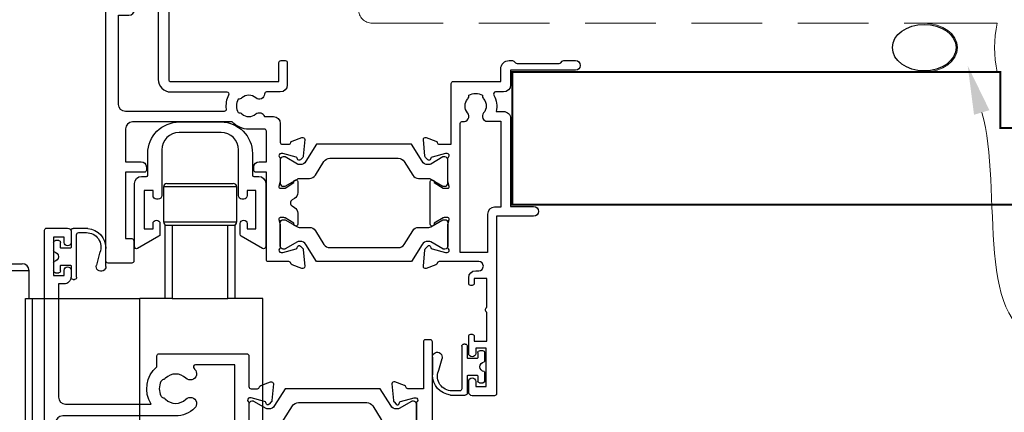
# Model space of a CAD drawing. Units: millimetres. Extents: x 23 to 1863, y -511 to 568.
# Drawn here: x 1259 to 1400, y 201 to 257 of the extents above; entities that cross this region are included whole.
import ezdxf
from ezdxf import colors
from ezdxf.entities.mleader import LeaderData, LeaderLine
from ezdxf.math import Vec2, Vec3

# ---------------------------------------------------------------- set-up
doc = ezdxf.new("R2010")
doc.units = ezdxf.units.MM
doc.header["$MEASUREMENT"] = 0
doc.linetypes.add('DASHED', pattern=[19.049999999999997, 12.7, -6.35])
for name, color, linetype in [('23060$0$APL Joinery', 2, 'Continuous'), ('26370$0$APL Joinery', 2, 'Continuous'), ('26715$0$APL Joinery', 2, 'Continuous'), ('APL Joinery', 2, 'Continuous')]:
    doc.layers.add(name, color=color, linetype=linetype)
doc.styles.add('General notes', font='arial.ttf', dxfattribs={"height": 3.5})

# ---------------------------------------------------------------- blocks, each defined once
blk = doc.blocks.new('Head Gear 2')
at = {"layer": 'APL Joinery', "color": 8}
for p, q in [((-5.254191707743757, -7.802849225468208), (-5.254191707743757, -12.80284445709663)), ((5.245807219372637, -7.802849225468208), (-5.254191707743757, -7.802849225468208)), ((-4.754190694464796, -7.302855662769844), (4.745809931383974, -7.302855662769844)), ((5.245807219372637, -12.80284445709663), (5.245807219372637, -7.802849225468208)), ((-5.254191707743757, -12.80284445709663), (5.245807219372637, -12.80284445709663)), ((-5.004191201104277, -23.80285184807258), (-5.004191201104277, -13.30285292095618)), ((-5.004191201104277, -13.30285292095618), (-4.004191037191504, -13.30285292095618)), ((-4.004191037191504, -13.30285292095618), (-4.004191037191504, -23.80285184807258)), ((-4.004191037191504, -13.30285292095618), (3.995808411465532, -13.30285292095618)), ((3.995808411465532, -23.80285184807258), (3.995808411465532, -13.30285292095618)), ((3.995808411465532, -13.30285292095618), (4.995810438023454, -13.30285292095618)), ((4.995810438023454, -13.30285292095618), (4.995810438023454, -23.80285184807258)), ((-43.50419099248802, -18.80285661644416), (-25.5041917673484, -18.80285661644416)), ((-24.50419160343563, -19.80284374184089), (-44.50419115640079, -19.80284374184089)), ((-24.50419160343563, -23.80285184807258), (-24.50419160343563, -19.80284374184089)), ((-25.02389474578058, -44.3028486890264), (-25.02389474578058, -23.80285184807258)), ((-25.02389474578058, -23.80285184807258), (-24.0758642441765, -23.80285184807258)), ((-24.0758642441765, -23.80285184807258), (-24.0758642441765, -44.3028486890264)), ((-24.0758642441765, -23.80285184807258), (-8.649998705758208, -23.80285184807258)), ((-8.649998705758208, -45.30285071558433), (-8.649998705758208, -23.80285184807258)), ((-5.004191201104277, -23.80285184807258), (-8.649998705758208, -23.80285184807258)), ((-4.004191037191504, -23.80285184807258), (-5.004191201104277, -23.80285184807258)), ((-4.004191037191504, -23.80285184807258), (3.995808411465532, -23.80285184807258)), ((4.995810438023454, -23.80285184807258), (3.995808411465532, -23.80285184807258)), ((8.995807368384249, -23.80285184807258), (4.995810438023454, -23.80285184807258)), ((8.995807368384249, -61.3028458876081), (8.995807368384249, -23.80285184807258))]:
    blk.add_line(p, q, dxfattribs=at)
for centre, radius, start, end in [((-4.754191379918211, -7.802849463886787), 0.5, 90, 180), ((4.745808620081789, -7.802849463886787), 0.5, 0, 90), ((-4.754191379918211, -12.80284946388679), 0.5, 180, 270), ((4.745808620081789, -12.80284946388679), 0.5, 270, 0), ((-25.50419137991821, -19.80284946388679), 1, 0, 90)]:
    blk.add_arc(centre, radius, start, end, dxfattribs=at)
blk = doc.blocks.new('9210121c')
at = {"layer": 'APL Joinery', "color": 252, "linetype": 'Continuous'}
for p, q in [((-2.299999999995627, -1.249999999999716), (-2.299999999995627, -0.7499999999997726)), ((-2.049999999995627, -0.4999999999997158), (-0.8154753215074281, -0.4999999999997158)), ((0.8154753215147181, -0.4999999999997158), (2.050000000002917, -0.4999999999997158)), ((2.300000000002917, -0.7499999999997158), (2.300000000002917, -1.249999999999659)), ((-1.324999999997083, -1.499999999999716), (-2.049999999995627, -1.499999999999716)), ((-1.199999999997083, -2.150000000000261), (-1.199999999997054, -1.624999999999716)), ((-1.199999999997083, -2.874999999999943), (-1.199999999997083, -2.150000000000261)), ((1.200000000004373, -1.624999999999716), (1.200000000004373, -2.150000000000261)), ((1.200000000004373, -2.150000000000261), (1.200000000004344, -2.874999999999716)), ((2.050000000002917, -1.499999999999716), (1.325000000004373, -1.499999999999744)), ((-4.050000000002832, -5.400000000000261), (-4.050000000002903, -3.30005981167937)), ((-3.750000000007269, -3.000000000004263), (-3.700000000007357, -3.000000000501473)), ((-3.700000000007357, -3.000000000501473), (-1.324999999996798, -2.999999999999929)), ((-3.450000000004358, -4.099999999999739), (-3.450000000004337, -5.200000000005218)), ((2.949999999989821, -3.799999999999727), (-3.150000000004304, -3.799999999999699)), ((1.325000000004373, -2.999999999999716), (2.94999999998982, -2.999999999999716)), ((3.249999999992745, -3.299999999999898), (3.249999999992731, -3.499999999997669)), ((-0.4934816116803469, -7.101565221025401), (1.195768083362945, -6.627998608574584)), ((1.384571995730658, -8.0020136273567), (-1.171448796864861, -8.001464443062826)), ((-0.6182902731613811, -7.136554255029996), (-0.4934816116803469, -7.101565221025401))]:
    blk.add_line(p, q, dxfattribs=at)
for centre, radius, start, end in [((-2.049999999995549, -0.7499999999997939), 0.2500000000000782, 90.00000000001789, 179.9999999999951), ((-2.049999999995578, -1.249999999999666), 0.2500000000000497, 180.0000000000114, 269.9999999999886), ((-0.8154753215096909, -0.6249999999977868), 0.124999999998071, 8.714742017639344, 89.99999999896278), ((1.683056319459361e-12, -0.4999999999996593), 0.6999999999980567, 188.7147420186865, 351.2852579813655), ((0.8154753215146932, -0.6249999999996928), 0.124999999999977, 89.99999999998855, 171.2852579813199), ((2.050000000002868, -0.7499999999997655), 0.2500000000000497, 1.139910797836298e-11, 89.9999999999886), ((2.050000000002839, -1.249999999999638), 0.2500000000000782, 270.0000000000179, 359.9999999999951), ((-1.324999999997054, -1.624999999999716), 0.125, 0, 90.00000000001303), ((1.325000000004344, -1.624999999999716), 0.1249999999999716, 89.99999999998697, 180), ((-3.750000002990339, -3.300000002978628), 0.3000000029743654, 89.99999943027555, 180.011422620398), ((-3.150000000004347, -4.09999999999971), 0.3000000000000114, 89.99999999999186, 180.0000000000054), ((-1.324999999997097, -2.874999999999915), 0.1250000000000142, 270.0000000001368, 359.999999999987), ((1.325000000004344, -2.874999999999716), 0.125, 180, 270.000000000013), ((2.949999999990688, -3.300000000001774), 0.3000000000020577, 3.582576793175932e-10, 90.00000000016566), ((2.949999999989743, -3.499999999996739), 0.3000000000029885, 270.0000000000149, 359.9999999998223), ((-1.168566492210311, -5.104967425612379), 2.896498451541008, 185.8461930257036, 269.9429849792795), ((-1.380926313466131, -5.213113547474827), 2.069115242187356, 179.6368709005849, 291.6281148361276), ((1.384722397088076, -7.30201364351423), 0.7000000000000202, 269.987689481315, 105.6603831759819)]:
    blk.add_arc(centre, radius, start, end, dxfattribs=at)
blk = doc.blocks.new('26715')
at = {"layer": '26715$0$APL Joinery', "ltscale": 0.2}
blk.add_lwpolyline([(-10.00000013084896, 2.299999999998597), (-4.000000130848958, 2.300000000002235, 0.414213562373095), (0.4999998691474055, 6.800000000005873), (0.4999998691437675, 9.899999999997142, -0.4142135623784227), (0.6999998691444951, 10.09999999999423), (1.39999986914886, 10.09999999999423, 0.414213562373095), (2.399999869148861, 11.09999999999423), (2.399999869148861, 20.15000000000442, 0.5773502691899758), (1.949999869148133, 20.40980762114055), (-1.100000130851139, 18.64888930010716, 0.267949192430761), (-1.250000130848957, 18.38908167897103), (-1.250000130848957, 16.84999999999423, 0.9999999999999999), (-0.2500001308489566, 16.84999999999423), (-0.2500001308489566, 17.59999999999423), (0.9999998691510434, 17.59999999999423), (0.9999998691510434, 12.09999999999423), (-0.2500001308489566, 12.09999999999423), (-0.2500001308489566, 12.84999999999423, 0.414213562373095), (-0.7500001308489566, 13.34999999999423), (-1.000000130848957, 13.34999999999423, 0.414213562373095), (-1.500000130848957, 12.84999999999423), (-1.500000130848957, 6.299999999994959, -0.414213562373095), (-4.000000130848957, 3.799999999994959), (-10.00000013085259, 3.799999999994959, -0.414213562373095), (-12.50000013085259, 6.299999999994959), (-12.50000013084896, 12.84999999999423, 0.414213562373095), (-13.00000013084896, 13.34999999999423), (-13.25000013084896, 13.34999999999423, 0.414213562373095), (-13.75000013084896, 12.84999999999423), (-13.75000013084896, 12.09999999999423), (-15.00000013084896, 12.09999999999423), (-15.00000013084896, 17.59999999999423), (-13.75000013084896, 17.59999999999423), (-13.75000013084896, 16.84999999999423, 0.9999999999999999), (-12.75000013084896, 16.84999999999423), (-12.75000013084896, 18.38908167897103, 0.2679491924310077), (-12.90000013084677, 18.64888930010716), (-15.95000013084968, 20.40980762113691, 0.5773502691898094), (-16.40000013085041, 20.15000000000078), (-16.40000013085041, 11.09999999999423, 0.414213562373095), (-15.40000013085041, 10.09999999999423), (-14.70000013084968, 10.09999999999423, -0.4142135623784227), (-14.50000013084896, 9.899999999997142), (-14.50000013085259, 6.800000000002236, 0.4142135623733317)], format="xyb", close=True, dxfattribs=at)
blk = doc.blocks.new('26370$0$19832')
at = {"layer": '26370$0$APL Joinery'}
for points in [[(-29.20000000004621, 27.22899385408027, -0.6885002580568933), (-28.99999999996908, 27.75260065178963), (-28.83949574924009, 27.75260065177508, -0.06554346281372755), (-28.76185003571845, 27.74237839966599), (-26.84814400094001, 27.2296024130942, -0.2679491924306078), (-26.67136730564926, 27.05282571779617), (-26.64148145657782, 26.94129021062918, 0.5773502692089411), (-26.22322330470888, 26.82921827660402), (-25.896485807496, 27.15595577382419, 0.1763269807074501), (-25.80975943242629, 27.3419410853553), (-25.60114159056502, 29.72645392896311, 0.5486187866162123), (-26.0026060429791, 30.03450843802648), (-27.40260604298783, 29.52495011005021, 0.265513806337946), (-27.59495634117593, 29.29782148780441, -0.3613975351275367), (-27.88991268233622, 29.05260065177799), (-35.675735931296, 29.05260065177799, 0.1989123673802174), (-35.88786796565364, 28.96473268613272), (-36.51213203435873, 28.34046861742036, 0.1989123673794266), (-36.600000000004, 28.12833658306272), (-36.60000000001128, 27.55260065177799, 0.414213562373095), (-36.30000000000837, 27.25260065177508), (-31.10000000001128, 27.25260065176781), (-31.10000000000036, 24.25260065178236), (-38.80000000000109, 24.25260065177508, 0.4142135623704312), (-39.10000000000036, 23.95260065177945), (-39.10000000000036, 23.25260065178236), (-52.40000000000327, 23.25260065178236), (-52.40000000000327, 27.25260065177508), (-50.89999999999964, 27.25260065177508, 0.4142135623801987), (-50.600000000004, 27.55260065177799), (-50.60000000001128, 28.12833658306272, 0.1989123673768156), (-50.68786796564927, 28.34046861742036), (-51.51213203435873, 29.16473268612981, 0.1989123673796557), (-51.72426406871637, 29.25260065177508), (-53.600000000004, 29.25260065176053, 0.4142135623837503), (-53.89999999999964, 28.95260065177217), (-53.90000000000691, -51.44739934820745, 0.414213562373095), (-53.600000000004, -51.74739934821037), (-50.600000000004, -51.74739934821037, 0.414213562373095), (-50.100000000004, -51.24739934821037), (-50.100000000004, -49.69739934820745, 0.9999999999999999), (-51.100000000004, -49.69739934820745), (-51.100000000004, -50.44739934820745), (-52.600000000004, -50.44739934820745), (-52.600000000004, -44.94739934820745), (-51.100000000004, -44.94739934820745), (-51.100000000004, -45.69739934820745, 0.9999999999999999), (-50.100000000004, -45.69739934820745), (-50.100000000004, -44.74739934821037, 0.4142135623738068), (-51.10000000000764, -43.74739934821037), (-51.90000000258624, -43.7473993482094), (-51.90000000258624, -27.54739934821, -0.414213562373095), (-50.90000000258624, -26.54739934821), (-38.61887766198155, -26.54739934820999, 0.3710354628684047), (-37.80000000000347, -31.89898625008224), (-37.80000000000348, -33.44739934820674, 0.4142135623730811), (-37.50000000000347, -33.74739934820674), (-24.89999999988764, -33.74739934820673, 0.4142135623730916), (-24.59999999988764, -33.44739934820672), (-24.59999999988764, -29.04743462129219, -0.4142480002743332), (-24.30000000196196, -28.74739934821582), (-23.38991268231439, -28.74739934821036, -0.3613975351200009), (-23.09495634115046, -28.99262018422951, 0.2655138063298638), (-22.90260604297328, -29.21974880649714), (-21.50260604296455, -29.72930713445886, 0.5486187866138129), (-21.10114159055411, -29.42125262539548), (-21.30975943240446, -27.03673978178767, 0.1763269807098389), (-21.39648580748144, -26.85075447025656), (-21.72322330469433, -26.52401697304367, 0.5773502691847289), (-22.14148145656691, -26.63608890706155), (-22.17136730564198, -26.74762441422854, -0.2679491924265673), (-22.34814400092546, -26.92440110951929), (-24.2618500357039, -27.43717709609837, -0.06554346281372846), (-24.33949574922553, -27.44739934820745), (-24.49999999995453, -27.44739934822201, -0.6885002580572371), (-24.70000000002437, -26.92379255050537, 0.2134217652442861), (-24.59999999998945, -26.70018575287168), (-24.59999999998945, -23.48550434437993, 0.0632542239307712), (-24.60952624901802, -23.41050434437557), (-24.79364916731538, -22.69739934823656, -0.490314394828763), (-24.59999999998945, -22.44739934823292), (-24.08432619691848, -22.44739934823656, -0.1378721067455796), (-23.9280233073714, -22.49133410905552), (-22.66902809212297, -23.25982807059836, 0.3611145255661737), (-22.56560748768061, -23.56208040447154), (-22.4802524079405, -23.61418136764177, 0.5855240683237362), (-22.09999999998945, -23.40079366833152), (-22.09999999998945, -21.82518525970363, 0.1132370114191652), (-22.19999999992074, -21.38929536549229), (-22.19999999993216, 17.37980844559702, 0.1989123673794262), (-22.49289321874519, 18.08691522678285), (-26.60000000000671, 22.19402200804929), (-26.59999999999672, 23.70599497189914, 0.5855240683269647), (-26.98025240796233, 23.91938267121668), (-27.06560748769516, 23.86728170803917, 0.361114525566177), (-27.16902809213752, 23.56502937416599), (-28.42802330738596, 22.79653541262314, -0.1378721067473904), (-28.58432619693303, 22.75260065180419), (-29.100000000004, 22.75260065181874, -0.4903143948080069), (-29.29364916731538, 23.00260065180419), (-29.10952624903257, 23.71570564795047, 0.06325422393010574), (-29.100000000004, 23.79070564794756), (-29.09999999998945, 27.00538705644658, 0.2134217652473997)], [(-36.5644978343113, -30.25247279935138, 0.1147835068334122), (-36.91364570681767, -30.04167657349172, -0.2021099183140255), (-37.20728537750952, -29.78751873451256, -0.2333262151505211), (-37.20738969752497, -27.70749134133439, -0.2021099183133513), (-36.9137755219614, -27.45330404969718, 0.1147835068328121), (-36.56464879541605, -27.24247280313649, -0.4062616689870906), (-33.63550216569425, -27.24232589708117, 1.000000000000729), (-32.38021830770927, -25.9522629389612, 0.1953638805750641), (-35.10000000000245, -24.84739934820644), (-51.30000000251042, -24.84739934820994, -0.4142135620703153), (-52.30000000251063, -23.84739934924391), (-52.3000000495561, 21.65260065178236), (-39.79574275275853, 21.65260065178236, -0.5018631364238759), (-38.8374279052578, 20.36688636607064, 0.2717817017674814), (-37.8951364092508, 16.53281895949907, 1.000000000000726), (-36.60507345113083, 17.78810281748403, -0.4062616689870885), (-36.60492654507553, 20.71724944720584, 0.1147835068328103), (-36.39409529851483, 21.06637617375119, -0.2021099183133535), (-36.13990800687761, 21.35999034931476, -0.2333262151505226), (-34.05988061369945, 21.3598860292993, -0.2021099183140264), (-33.80572277472029, 21.06624635860747, 0.1147835068334112), (-33.59492654886063, 20.71709848610109, -0.4062616689872671), (-33.59507345491593, 17.78795185637566, 1.000000000000045), (-32.30513641627195, 16.53253860315156, 0.2220591726657539), (-31.22035717003277, 19.65055983556609, -0.4444796942742011), (-30.22557695720526, 20.75260065191928), (-27.83553390598718, 20.75260065187695, -0.1989123673750973), (-27.12842712481688, 20.45970743306179), (-24.09289321874348, 17.42417352698476, -0.1989123673797268), (-23.79999999993197, 16.71706674579991), (-23.79999999992106, -20.44739934823656), (-25.5999999999749, -20.4473993482402, 0.4142135623640379), (-26.5999999999749, -21.44739934820745), (-26.60000000000373, -32.14739934820673), (-32.26627453691609, -32.14739934820673, -0.6845182626176545), (-32.46868349856421, -31.62597077677899, 0.007820669407309666), (-32.37993795136178, -31.54226293194007, 1.000000000000035), (-33.63535120458587, -30.25232589329608, -0.4062616689872667)]]:
    blk.add_lwpolyline(points, format="xyb", close=True, dxfattribs=at)
blk = doc.blocks.new('26370$0$19833')
at = {"layer": '26370$0$APL Joinery'}
blk.add_lwpolyline([(18.59999999992245, 25.71073843177038, -0.585524068333474), (18.9802524078735, 25.92412613108792), (19.06560748759906, 25.87202516791041, -0.3611145255661771), (19.16902809204142, 25.56977283403722), (20.42802330729713, 24.80127887249438, 0.1378721067453194), (20.58432619685148, 24.75734411167542), (21.09999999991517, 24.75734411167542, 0.4903143948302163), (21.29364916723383, 25.00734411167542), (21.10952624895102, 25.72044910782171, -0.06325422393009436), (21.09999999991517, 25.7954491078188), (21.09999999991517, 29.01013051639057, -0.2134217652385124), (21.1999999999501, 29.23373731402427, 0.6885002580535254), (20.99999999988025, 29.75734411173363), (20.83949574915126, 29.75734411171908, 0.06554346281441334), (20.76185003562962, 29.74712185960999), (18.84814400085846, 29.23434587303819, 0.2679491924250387), (18.67136730556043, 29.05756917774016), (18.64148145648899, 28.94603367057317, -0.5773502692089436), (18.22322330462005, 28.83396173654802), (17.89648580739989, 29.16069923376818, -0.176326980707446), (17.80975943233019, 29.3466845452993), (17.60114159047619, 31.73119738890711, -0.548618786617519), (18.00260604289027, 32.03925189797047), (19.402606042899, 31.52969357000876, -0.2655138063317515), (19.59495634107255, 31.30256494774841, 0.3613975351220408), (19.88991268224011, 31.05734411171471), (22.399999999929, 31.05734411173563), (22.399999999929, 42.25734411171999), (20.89999999992172, 42.25734411171999, -0.414213562373095), (20.09999999992245, 43.05734411172017), (20.09999999992245, 44.20734411171981, -0.9999999999999999), (21.09999999992245, 44.20734411171981), (21.09999999992245, 43.45734411171981), (22.59999999992245, 43.45734411171981), (22.59999999992245, 48.95734411171981), (21.09999999992245, 48.95734411171981), (21.09999999992245, 48.20734411171981, -0.9999999999999999), (20.09999999992245, 48.20734411171981), (20.09999999992245, 49.75734411172272, -0.414213562373095), (20.59999999992245, 50.25734411172272), (23.59999999992609, 50.25734411172272, -0.414213562373095), (23.899999999929, 49.95734411171981), (23.89999999992172, -33.44265588825709, -0.4142135623730727), (23.59999999991881, -33.74265588825727), (22.89999999991808, -33.74265588825727, -0.4142135623730984), (22.59999999991881, -33.44265588825709), (22.59999999991881, -26.74265588825818), (20.38991268226194, -26.74265588824454, 0.3613975351007297), (20.09495634109438, -26.98787672428188, -0.2655138063222791), (19.90260604291355, -27.2150053465495), (18.50260604290482, -27.72456367451485, -0.5486187866175198), (18.10114159049074, -27.41650916544785), (18.30975943234474, -25.03199632183276, -0.1763269807060011), (18.39648580741444, -24.84601101030893), (18.7232233046346, -24.51927351308876, -0.5773502691927087), (19.1414814565181, -24.63134544710664), (19.17136730557498, -24.74288095428091, 0.2679491924285401), (19.34814400087301, -24.91965764957166), (21.26185003564418, -25.43243363615073, 0.06554346281609336), (21.33949574916581, -25.44265588825982), (21.4999999998948, -25.44265588827437, 0.6885002580535432), (21.69999999996465, -24.91904909056501, -0.2134217652390641), (21.59999999992973, -24.69544229292404), (21.59999999992973, -21.4807608844323, -0.06325422393000085), (21.60952624896557, -21.40576088442793), (21.79364916723747, -20.69265588828893, 0.490314394818918), (21.59999999992973, -20.4426558882962), (21.08432619686603, -20.44265588828893, 0.137872106741647), (20.92802330731168, -20.48659064910788), (19.66902809205597, -21.25508461065073, -0.3611145255661528), (19.56560748761361, -21.55733694452391), (19.4802524079026, -21.6094379077087, -0.5855240683070231), (19.09999999992245, -21.39605020838388), (19.09999999992245, -19.82044179975964, -0.2614125764254183), (19.57899036808915, -18.96689100248039), (21.72100963175793, -17.65939685977827, 0.2614125764253969), (22.19999999992463, -16.80584606249812), (22.19999999992827, 20.81533298239339, 0.2614125764254417), (21.72100963176156, 21.66888377967354), (19.07899036808552, 23.28157922586053, -0.2614125764261243), (18.59999999991881, 24.13513002314249)], format="xyb", close=True, dxfattribs=at)
blk = doc.blocks.new('26370$0$9100375')
at = {"layer": '26370$0$APL Joinery', "color": 8}
blk.add_lwpolyline([(21.16934500103264, -0.7545542995833256, 0.2586175843558873), (20.32129690487619, -1.22463503535011), (18.80291482904297, -3.654554299582959), (5.197085171162058, -3.654554299583727), (3.678703095328444, -1.224635035350577, 0.2586175843558891), (2.830654999171998, -0.7545542995838486), (2.700000000102079, -0.7545542995838627, 0.1316524975873984), (2.450000000102051, -0.8215415976916598), (0.6839745963176256, -1.841156839962441, -0.1316524975873982), (0.6339745963176195, -1.854554299584004), (0.400000000102352, -1.854554299583985, -0.4142135623730948), (1.022613937973205e-10, -1.454554299584016), (1.019208051289411e-10, 1.945445700415984, -0.414213562373095), (0.4000000001021023, 2.345445700416011), (0.6339745963174442, 2.345445700416018, -0.1316524975873928), (0.6839745963174378, 2.332048240794471), (2.450000000101909, 1.312432998523913, 0.131652497587393), (2.700000000101881, 1.245445700416151), (4.175108782749874, 1.24544570041625, -0.2586175843558914), (5.023156878906327, 0.7753649646495009), (6.247799910036065, -1.184473563816871, 0.2586175843558914), (7.095848006192568, -1.654554299583627), (16.90415199401212, -1.654554299583344, 0.2586175843558906), (17.75220009016857, -1.184473563816545), (18.97684312129821, 0.7753649646498724, -0.2586175843558973), (19.82489121745465, 1.24544570041669), (21.30000000010261, 1.245445700416675, 0.1316524975873948), (21.55000000010261, 1.312432998524451), (23.31602540388714, 2.332048240795108, -0.1316524975873888), (23.36602540388714, 2.345445700416655), (23.60000000010234, 2.345445700416662, -0.414213562373095), (24.00000000010255, 1.945445700416664), (24.00000000010243, -1.454554299583342, -0.414213562373095), (23.60000000010234, -1.854554299583334), (23.36602540388691, -1.85455429958334, -0.1316524975873959), (23.3160254038869, -1.84115683996179), (21.55000000010256, -0.8215415976911202, 0.1316524975873964), (21.30000000010256, -0.7545542995833392)], format="xyb", close=True, dxfattribs=at)
blk = doc.blocks.new('26370')
at = {"layer": '26370$0$APL Joinery'}
for name, p in [('26370$0$19833', (-31.59997700415632, 29.79265687219657)), ('26370$0$19832', (-9.399977004229868, 31.79740033214421)), ('26370$0$9100375', (-33.99997700421932, 6.704555283518403))]:
    blk.add_blockref(name, p, dxfattribs=at)
blk = doc.blocks.new('23060$0$9100375')
at = {"layer": '23060$0$APL Joinery', "color": 8}
blk.add_lwpolyline([(21.16934500103264, -0.7545542995833256, 0.2586175843558873), (20.32129690487619, -1.22463503535011), (18.80291482904297, -3.654554299582959), (5.197085171162058, -3.654554299583727), (3.678703095328444, -1.224635035350577, 0.2586175843558891), (2.830654999171998, -0.7545542995838486), (2.700000000102079, -0.7545542995838627, 0.1316524975873984), (2.450000000102051, -0.8215415976916598), (0.6839745963176256, -1.841156839962441, -0.1316524975873982), (0.6339745963176195, -1.854554299584004), (0.400000000102352, -1.854554299583985, -0.4142135623730948), (1.022613937973205e-10, -1.454554299584016), (1.019208051289411e-10, 1.945445700415984, -0.414213562373095), (0.4000000001021023, 2.345445700416011), (0.6339745963174442, 2.345445700416018, -0.1316524975873928), (0.6839745963174378, 2.332048240794471), (2.450000000101909, 1.312432998523913, 0.131652497587393), (2.700000000101881, 1.245445700416151), (4.175108782749874, 1.24544570041625, -0.2586175843558914), (5.023156878906327, 0.7753649646495009), (6.247799910036065, -1.184473563816871, 0.2586175843558914), (7.095848006192568, -1.654554299583627), (16.90415199401212, -1.654554299583344, 0.2586175843558906), (17.75220009016857, -1.184473563816545), (18.97684312129821, 0.7753649646498724, -0.2586175843558973), (19.82489121745465, 1.24544570041669), (21.30000000010261, 1.245445700416675, 0.1316524975873948), (21.55000000010261, 1.312432998524451), (23.31602540388714, 2.332048240795108, -0.1316524975873888), (23.36602540388714, 2.345445700416655), (23.60000000010234, 2.345445700416662, -0.414213562373095), (24.00000000010255, 1.945445700416664), (24.00000000010243, -1.454554299583342, -0.414213562373095), (23.60000000010234, -1.854554299583334), (23.36602540388691, -1.85455429958334, -0.1316524975873959), (23.3160254038869, -1.84115683996179), (21.55000000010256, -0.8215415976911202, 0.1316524975873964), (21.30000000010256, -0.7545542995833392)], format="xyb", close=True, dxfattribs=at)
blk = doc.blocks.new('23060$0$19706')
at = {"layer": '23060$0$APL Joinery'}
for points in [[(-31.01385842890737, -15.03927446917947, 0.1991497413578826), (-31.52056662057301, -14.86344686090823, -0.2901572235400641), (-31.52056662057235, -12.93654320978474, 0.1991497413578813), (-31.01385842890757, -12.76071560151525, -0.3759457950182371), (-29.0046356448071, -12.74472985535289, 0.550947115334139), (-27.79177898370996, -12.37499503534834), (-26.50011912728131, -12.37499503534834, 0.414213562373095), (-25.50011912728131, -11.37499503534834), (-25.50011912728131, -8.699995035470966, -0.4142135623731001), (-25.20011912728131, -8.399995035470965), (-24.29003180960662, -8.399995035470965, -0.3613975351196922), (-23.9950754684386, -8.645215871505144, 0.2655138063268165), (-23.80272517026513, -8.872344493772289), (-22.40272517026013, -9.381902821726694, 0.5486187866254272), (-22.00126071784233, -9.073848312663358), (-22.20987855969993, -6.689335469055955, 0.1763269807071672), (-22.2966049347733, -6.503350157524437), (-22.62334243198983, -6.176612660311548, 0.5773502690237461), (-23.04160058388059, -6.288684594329425), (-23.07148643293031, -6.400220101496814, -0.2679491924321172), (-23.24826312822459, -6.576996796794447), (-25.16196916299566, -7.089772783366215, -0.06554346281110131), (-25.23961487651739, -7.099995035482607), (-25.40011912724675, -7.099995035489883, -0.6885002580536822), (-25.60011912731666, -6.576388237780897, 0.2134217652393202), (-25.50011912728131, -6.352781440146828), (-25.50011912728131, -3.138100031647447, 0.06325422392831291), (-25.50964537631715, -3.06310003165072), (-25.69376829458902, -2.349995035511839, -0.4903143948385204), (-25.50011912728131, -2.099995035511711), (-24.98444532420997, -2.099995035511711, -0.137872106745405), (-24.82814243466326, -2.143929796330667), (-23.56914721941105, -2.912423757865852, 0.3611145255698462), (-23.46572661497247, -3.21467609173942), (-23.38037153524343, -3.266777054924113, 0.5855240683112211), (-23.00011912728495, -3.053389355672152), (-23.00011912728495, -1.477780947033352, 0.2614125764282478), (-23.47910949544801, -0.624230149755931), (-23.80260043968427, -0.426770434068203, -0.561173827836672), (-23.80260043968427, 0.4267803632092182), (-23.47910949544756, 0.6242400789044922, 0.261412576428248), (-23.00011912728495, 1.477790876181643), (-23.00011912728495, 3.053399284820443, 0.585524068318406), (-23.38037153524327, 3.26678698413798), (-23.46572661497233, 3.21468602095328, 0.3611145255665996), (-23.56914721941483, 2.912433687080011), (-24.82814243466292, 2.143939725537372, -0.1378721067405266), (-24.98444532421034, 2.100004964725485), (-25.50011912728131, 2.10000496471821, -0.4903143947973505), (-25.69376829459269, 2.350004964725485), (-25.50964537631724, 3.063109960864153, 0.06325422393008233), (-25.50011912728131, 3.138109960861584), (-25.50011912728131, 6.352791369353689, 0.2134217652396477), (-25.60011912731586, 6.576398167001237, -0.688500258053698), (-25.40011912724638, 7.100004964710934), (-25.23961487651739, 7.100004964689106, -0.06554346281493376), (-25.16196916299576, 7.089782712580018), (-23.2482631282242, 6.577006726008115, -0.2679491924351949), (-23.07148643292656, 6.40023003071019), (-23.04160058385145, 6.28869452354305, 0.5773502692686227), (-22.62334243198255, 6.176622589525323), (-22.2966049347733, 6.503360086738212, 0.1763269807071664), (-22.20987855969996, 6.689345398269325), (-22.0012607178496, 9.07385824187709, 0.5486187866142159), (-22.4027251702564, 9.3819127509405), (-23.80272517026846, 8.872354422986177, 0.2655138063657005), (-23.99507546839139, 8.645225800718457, -0.3613975351113036), (-24.29003180958442, 8.400004964655636), (-27.20011925813976, 8.400004964655636, 0.4142135623699005), (-27.50011925813941, 8.100004964652726), (-27.50011925813941, -4.399995035514621), (-29.00011925813868, -4.399995035514621, 0.4142135623730811), (-29.30011925813868, -4.699995035514618), (-29.30011925813868, -5.149995035514621, 0.414213562373095), (-28.55011925813868, -5.899995035514621), (-27.50011925813941, -5.899995035514621), (-27.50011925813941, -10.27499503534691, -0.4142135623667026), (-27.80011925813868, -10.57499503534655), (-30.00011912728858, -10.57499503534655, 0.2045105454371891), (-32.40129071632195, -11.59999503534589), (-46.70011912728931, -11.599995035348, -0.414213562373095), (-47.70011912728931, -10.599995035348), (-47.70011912728931, -5.899995035514621), (-45.45011925814013, -5.899995035514621, 0.414213562373095), (-44.70011925814013, -5.149995035514621), (-44.70011925814013, -4.699995035514618, 0.4142135623730812), (-45.00011925814013, -4.399995035514621), (-47.70011912728931, -4.399995035514621), (-47.70011912728931, 5.100004964652726), (-46.80011912728823, 5.100004964652726, 0.4142135623699008), (-46.50011912728858, 5.400004964655636), (-46.50011912728858, 8.300004964650178, 0.4142135623730984), (-46.80011912728422, 8.600004964652726), (-50.20011912728968, 8.600004964652726, 0.4142135623656342), (-50.50011912728495, 8.300004964649816), (-50.50011912728858, -39.39999503534727, 0.414213562373095), (-49.50011912728858, -40.39999503534727), (-40.80011912728823, -40.39999503534727, 0.4142135623699008), (-40.50011912728858, -40.09999503534436), (-40.50011912728858, -39.19999503535018, 0.4142135623699039), (-40.80011912728786, -38.89999503534727), (-41.14256335355365, -38.89999503534727, -0.5817160700742853), (-41.40038793464791, -38.44661157670551, 0.2915378514210692), (-41.50011912729222, -35.1968729023074), (-41.50011912729222, -17.69999503532836, -0.4142135623762895), (-41.20011912729295, -17.39999503535455), (-25.70011912728931, -17.39999503534727), (-25.70011912728931, -20.09999503535164, 0.414213562373095), (-25.4001191272864, -20.39999503535455), (-24.80011912728459, -20.39999503535455, 0.414213562373095), (-24.50011912728858, -20.09999503535164), (-24.50011912728858, -16.89999503535455, 0.4142135623400633), (-25.50011912717581, -15.89999503535455), (-27.46531501257321, -15.89999503535455, -0.4076927682866308), (-27.76524032448197, -15.60668885914501, 0.6338404216991371), (-29.00463564481279, -15.05526021535072, -0.3759457950174631)], [(-45.15538430728481, -35.90451155288004, 0.3759457950182024), (-45.13939856111898, -37.91373433698148, -0.1991497413575869), (-44.96357095284981, -38.42044252864555, 0.290157223542031), (-43.03666730172478, -38.42044252864555, -0.1991497413577323), (-42.8608396934556, -37.91373433698148, 0.375945795018616), (-42.84485394728978, -35.90451155288004, -0.24955160945657), (-43.00011912729093, -35.21706245021171), (-43.00011912729093, -17.69999503534321, -0.4142135623730966), (-41.20011912729166, -15.8999950353694), (-33.17344545781231, -15.8999950353694, 0.5668022177493989), (-32.90900159693552, -15.4583283687037, -0.159110001685115), (-33.26813543012173, -13.44166170202637, 0.4556396070460033), (-33.56522782128519, -13.09999503535921), (-47.70011912728802, -13.09999503535921, 0.4142135623729552), (-48.70011912728802, -14.09999503536649), (-48.70011912728802, -26.89999503536212), (-47.20011912728802, -26.89999503536212, -0.4142135623725955), (-46.40011912728511, -27.69999503536503), (-46.40011912728511, -28.59999503535921, -0.4142135623690992), (-46.70011912728802, -28.89999503534757), (-47.00011912728729, -28.89999503536212, -0.4142135623682116), (-47.30011912729384, -28.59999503535921), (-47.30011912728656, -27.89999503536212), (-49.10011912728947, -27.89999503536212), (-49.10011912728947, -33.05358487384485, -0.5773502691894011), (-49.10011912728947, -33.74640519687212), (-49.10011912728947, -38.89999503536212), (-46.85768392052483, -38.89999305854992, 0.5817193191143397), (-46.59985579064738, -38.4466099614304, -0.09606773217126997), (-46.98951644871846, -37.36273541033127, -0.6712245037744491), (-46.98951644871846, -36.43725466039298, -0.1403274145950321), (-46.29171071383968, -34.92534747175644, -1.000000000000009)]]:
    blk.add_lwpolyline(points, format="xyb", close=True, dxfattribs=at)
blk = doc.blocks.new('23060$0$19714')
at = {"layer": '23060$0$APL Joinery', "ltscale": 0.2}
for points in [[(3, 20.80455429961512, 0.9999999999999999), (4, 20.80455429961512), (4, 21.55455429961512), (5.5, 21.55455429961512), (5.5, 16.05455429961512), (4, 16.05455429961512), (4, 16.80455429961512, 0.9999999999999999), (3, 16.80455429961512), (3, 14.35455429963258, 0.4142135623642154), (3.300000000010186, 14.05455429961512), (3.500000000014552, 14.05455429961512, 0.4142135623659913), (3.800000000010186, 14.35455429960348), (3.800000000010186, 15.05455429961512), (5.600000000013097, 15.05455429961512), (5.600000000013097, 10.90096446238385, 0.5773502765424303), (5.600000000013097, 10.20814413684639), (5.600000000013097, 6.05455429961512), (3.800000000010186, 6.05455429961512), (3.800000000010186, 6.754554299612209, 0.4142135623695433), (3.500000000014552, 7.05455429961512), (3.300000000010186, 7.054554299600568, 0.4142135623517842), (3, 6.754554299612209), (3, 5.954554299623851, 0.414213562373095), (4, 4.954554299623851), (4.449999999986176, 4.954554299623851, -0.9999999999999999), (4.449999999986176, 3.654554299584561), (-1.210087317675061, 3.654554299584561, -0.3613975351204405), (-1.505043658835348, 3.89977513561098, 0.2655138063285913), (-1.697393957016175, 4.126903757871332), (-3.097393957024906, 4.636462085833045, 0.5486187866156791), (-3.498858409431705, 4.328407576769678), (-3.290240567584988, 1.943894733154593, 0.1763269807068059), (-3.20351419250801, 1.757909421630757), (-2.876776695295121, 1.431171924410592, 0.5773502691912064), (-2.45851854342618, 1.543243858435744), (-2.428632694354746, 1.654779365602735, -0.2679491924326703), (-2.251855999056716, 1.83155606089349), (-0.3381499642855488, 2.344332047472562, -0.06554346281451637), (-0.2605042507639155, 2.35455429958165), (-0.1000000000349246, 2.354554299603478, -0.6885002580492442), (0.1000000000349246, 1.830947501879564, 0.2134217652398396), (0, 1.607340704245871), (0, -1.607340704245871, 0.06325422392980555), (0.009526249035843648, -1.682340704250237), (0.1936491673113778, -2.395445700389246, -0.4903143948346947), (0, -2.645445700389246), (-0.5156738030709676, -2.645445700389246, -0.1378721067456081), (-0.6719766926180455, -2.601510939570289), (-1.930971907866478, -1.833016978027445, 0.3611145255652474), (-2.034392512308841, -1.53076464415426), (-2.119747592041676, -1.478663680969476, 0.5855240683255355), (-2.499999999992724, -1.692051380294288), (-2.5, -7.798840020634088, 0.585524068333875), (-2.1197475920344, -8.0122277199589), (-2.034392512308841, -7.960126756774116, 0.3611145255652474), (-1.930971907866478, -7.657874422900932), (-0.6719766926180455, -6.889380461358087, -0.1378721067456649), (-0.5156738030709676, -6.84544570053913), (0, -6.84544570053913, -0.4903143948291421), (0.1936491673041019, -7.09544570053913), (0.009526249035843648, -7.80855069667814, 0.06325422392999873), (0, -7.883550696682505), (0, -11.09823210517425, 0.2134217652398397), (0.1000000000349246, -11.32183890280794, -0.6885002580492443), (-0.1000000000349246, -11.84544570053185), (-0.2605042507639155, -11.84544570051003, -0.06554346281451631), (-0.3381499642855488, -11.83522344840094), (-2.251855999056716, -11.32244746182187, -0.2679491924389233), (-2.428632694347471, -11.14567076653111), (-2.45851854342618, -11.03413525936412, 0.5773502691912064), (-2.876776695295121, -10.92206332533897), (-3.20351419250801, -11.24880082255913, 0.176326980709745), (-3.290240567577712, -11.43478613408297), (-3.498858409438981, -13.81929897769805, 0.5486187866190414), (-3.097393957024906, -14.12735348676142), (-1.697393957016175, -13.61779515879971, 0.2655138063244298), (-1.505043658835348, -13.39066653653936, -0.3613975351236782), (-1.210087317675061, -13.14544570050566), (0.5000000001050466, -13.14544570050566), (0.5000000001050466, -21.84544570049547, 0.4142135623721276), (0.8000000001040917, -22.14544570049839), (7.600000000000819, -22.14544570052021), (7.600000000000819, -23.9454457003776, 0.4142135623692658), (8.799999999984038, -25.14544570037469), (9.275728342490765, -25.14544570037469, 0.1989123673734874), (9.487860376843628, -25.0575777347367), (9.712124445558857, -24.83331366602579, -0.1989123673816553), (9.924256479912856, -24.74544570038051), (15.97572834249149, -24.74544570038051, -0.1989123673811462), (16.18786037684504, -24.83331366602579), (16.41212444556072, -25.0575777347367, 0.1989123673792108), (16.62425647991176, -25.14544570038197), (18.29999241120095, -25.14544570038197, 0.9999999999999999), (18.29999241120095, -23.74544570038051), (9, -23.74544570038051), (9, -21.64544570052021, 0.4142135623722293), (8.000000000002956, -20.64544570052021), (6.857555773709009, -20.64544570052021, -0.5817160700732087), (6.599731192620311, -20.19206224187292, 0.2038342109850912), (6.917297590038515, -17.84544570052458), (7.999999999997044, -17.84544570052458, 0.4142135623740274), (9, -16.84544570052458), (9, -4.245445700387791), (12.29999999999927, -4.245445700395067, 0.9999999999999999), (12.29999999999927, -2.845445700386335), (7, -2.845445700386335), (7, 22.55455429961512, 0.4142135623722071), (6.69999999999709, 22.85455429961803), (3.5, 22.85455429961803, 0.414213562373095), (3, 22.35455429961803)], [(4.963451825550237, -20.16589319378181, -0.1991497413567517), (5.139279433820093, -19.65918500211774, 0.378775407429769), (5.145345794259583, -17.63856536423918, -0.6451905142514508), (5.68507690609772, -16.44544570050857), (7.599999999999909, -16.44544570052312), (7.599999999999909, -4.145445700389246), (6.700000000000045, -4.145445700389246, -0.414213562373095), (5.700000000000045, -3.145445700389246), (5.700000000000045, 2.35455429958165), (1.7999999999995, 2.35455429958165), (1.7999999999995, -16.12533311319203, 0.4646144902682856), (2.150449034500525, -16.4210608510075, -0.7030222628225012), (2.844734818107781, -17.64996222019909, 0.3759457944795848), (2.860720566162172, -19.65918500211046, -0.1991497413573764), (3.036548174417931, -20.16589319377454, 0.2901572235421109)]]:
    blk.add_lwpolyline(points, format="xyb", close=True, dxfattribs=at)
blk = doc.blocks.new('23060')
at = {"layer": '23060$0$APL Joinery'}
for name, p in [('23060$0$19714', (34.00000000000767, 30.14544570042563)), ('23060$0$19706', (35.50011912728858, 25.39999503535455)), ('23060$0$9100375', (10.00000000000728, 20.65455429945741))]:
    blk.add_blockref(name, p, dxfattribs=at)
at = {"layer": '23060$0$APL Joinery', "xscale": -1, "rotation": 180}
blk.add_blockref('23060$0$9100375', (9.999999999905185, 30.14544570042685), dxfattribs=at)
blk = doc.blocks.new('sealant')
at = {"layer": 'APL Joinery', "color": 9, "lineweight": 20}
blk.add_lwpolyline([(-10.45984990004368, -7), (0, -7, -0.1068061593530725), (0, 0), (-10.45984990004368, 0)], format="xyb", dxfattribs=at)
at = {"layer": 'APL Joinery', "color": 9, "lineweight": 20, "extrusion": (0, 0, -1)}
blk.add_ellipse((-10.45984990004368, -3.5), major_axis=(4.773875349063309, 6.177307532319916e-14), ratio=0.7331569729165103, start_param=-1.570796326794887, end_param=1.570796326794906, dxfattribs=at)
at = {"layer": 'APL Joinery', "color": 7, "lineweight": 25}
blk.add_ellipse((-10.45984990004368, -3.500000000000199), major_axis=(-4.563137715513591, 3.552713678800501e-14), ratio=0.7286652753643074, dxfattribs=at)

msp = doc.modelspace()

# ---------------------------------------------------------------- linework, layer by layer
at = {"layer": 'APL Joinery', "color": 7, "linetype": 'DASHED', "lineweight": 13, "ltscale": 0.8}
msp.add_lwpolyline([(1307.359845785882, 358.4792136526652), (1307.359845785882, 258.4792136526652, 0.4142135623730951), (1309.359845785882, 256.4792136526652), (1398.913503114272, 256.4792136526653)], format="xyb", dxfattribs=at)
at = {"layer": 'APL Joinery', "color": 7, "lineweight": 25, "const_width": 0.3}
msp.add_lwpolyline([(1329.410628066044, 249.4792136526653), (1399.359838610536, 249.4792136526653), (1399.359838610536, 241.4792136526653), (1411.359838610536, 241.4792136526653), (1411.359838610536, 249.4792136526653), (1420.359838610536, 249.4792136526653, -0.4142135623730955), (1421.359838610536, 248.4792136526653), (1421.359838610536, 231.4792136526653, -0.414213562373095), (1420.359838610536, 230.4792136526653), (1329.410628066044, 230.4792136526653)], format="xyb", close=True, dxfattribs=at)

# ---------------------------------------------------------------- block references
at = {"xscale": -1, "rotation": 180}
for name, p in [('23060', (1286.160628066036, 256.1292136526334)), ('26370', (1325.660627240678, 207.1792132716757))]:
    msp.add_blockref(name, p, dxfattribs=at)
at = {"layer": 'APL Joinery', "color": 8}
msp.add_blockref('sealant', (1398.913503114272, 256.4792136526653), dxfattribs=at)
at = {"layer": 'APL Joinery', "xscale": -1}
for name, p, rotation in [('26715', (1291.660628066037, 244.6304929583083), 180), ('9210121c', (1263.160650236194, 223.0368650462029), 90), ('9210121c', (1325.966375403889, 207.2673771430607), 270)]:
    msp.add_blockref(name, p, dxfattribs=dict(at, rotation=rotation))
at = {"layer": 'APL Joinery'}
msp.add_blockref('Head Gear 2', (1284.660627935186, 240.8304929583133), dxfattribs=at)

# ---------------------------------------------------------------- next in the draw order: leaders
at = {"layer": 'APL Joinery', "color": 0}
ml = msp.add_multileader_mtext('Standard', dxfattribs=at)
ml.set_content('{\\C0;Air Seal}', color=3, style='General notes')
ml.set_leader_properties(lineweight=13)
ml.build(insert=Vec2(0, 0))
ml.multileader.update_dxf_attribs({"leader_type": 2, "dogleg_length": 10, "arrow_head_size": 7})
ctx = ml.context
ctx.base_point, ctx.char_height, ctx.arrow_head_size, ctx.plane_origin = Vec3(1406.376773584154, 211.44981831836), 5, 7, Vec3(1685.001024206077, 299.26531880844)
notes = []
notes.append((ctx, [(0, (1, 1, 0), (1396.376773584154, 211.44981831836), (1, 0), 10, [(1, [(1394.686174145601, 250.3944687412068)], 0, [])])]))
ctx.mtext.insert, ctx.mtext.width, ctx.mtext.defined_height, ctx.mtext.line_spacing_style, ctx.mtext.flow_direction = Vec3(1408.376773584154, 213.9924513333669), 38.36789248389869, 6.823445638612611, 2, 5
ctx.mtext.has_bg_fill, ctx.mtext.bg_color, ctx.mtext.bg_scale_factor, ctx.mtext.bg_transparency, ctx.mtext.use_window_bg_color = 1, -1023410167, 1.5, 0, 1
for ctx, leaders in notes:
    for number, flags, end, landing, length, lines in leaders:
        leader = LeaderData()
        leader.index, (leader.has_last_leader_line, leader.has_dogleg_vector, leader.attachment_direction) = number, flags
        leader.last_leader_point, leader.dogleg_vector, leader.dogleg_length = Vec3(end), Vec3(landing), length
        for number, points, colour, breaks in lines:
            line = LeaderLine()
            line.index, line.vertices, line.color, line.breaks = number, Vec3.list(points), colors.encode_raw_color(colour), breaks
            leader.lines.append(line)
        ctx.leaders.append(leader)

doc.saveas('drawing.dxf')
